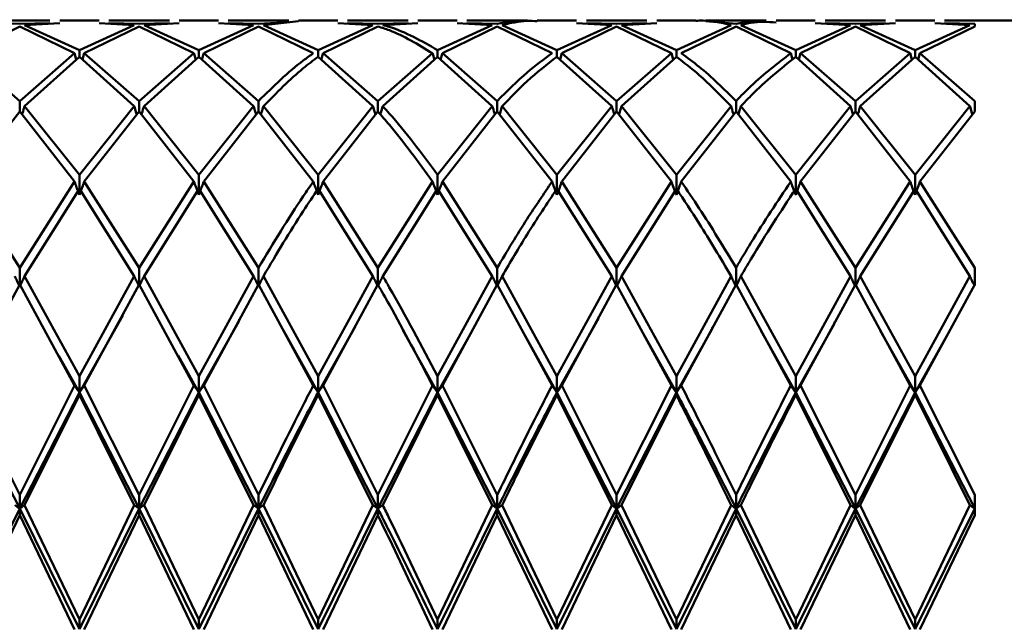
# Paper-space layout 'Лист1' of a CAD drawing. Units: millimetres. Extents: x -4384 to 3661, y -4104 to 2796.
# Drawn here: x -3185 to -3157, y -2983 to -2966 of the extents above; entities that cross this region are included whole.
import ezdxf

# ---------------------------------------------------------------- set-up
doc = ezdxf.new("R2010")
doc.units = ezdxf.units.MM

psp = doc.layouts.new('Лист1')

# ---------------------------------------------------------------- linework, layer by layer
at = {"color": 7, "linetype": 'Continuous', "lineweight": 50}
for p, q in [((-3186.349, -2966.921), (-3184.819, -2966.17)), ((-3183.974, -2966.006), (-3185.663, -2966.006)), ((-3184.819, -2966.099), (-3185.663, -2966.082)), ((-3183.974, -2966.082), (-3184.819, -2966.099)), ((-3183.288, -2966.921), (-3184.819, -2966.17)), ((-3184.682, -2966.132), (-3183.701, -2966.076)), ((-3183.152, -2966.83), (-3184.682, -2966.132)), ((-3182.603, -2966.006), (-3183.701, -2966.006)), ((-3181.621, -2966.132), (-3183.152, -2966.83)), ((-3183.015, -2966.921), (-3181.484, -2966.17)), ((-3181.621, -2966.132), (-3182.603, -2966.076)), ((-3180.64, -2966.006), (-3182.329, -2966.006)), ((-3181.484, -2966.099), (-3182.329, -2966.082)), ((-3180.64, -2966.082), (-3181.484, -2966.099)), ((-3179.955, -2966.921), (-3181.484, -2966.17)), ((-3181.348, -2966.132), (-3180.366, -2966.076)), ((-3179.818, -2966.83), (-3181.348, -2966.132)), ((-3179.269, -2966.006), (-3180.366, -2966.006)), ((-3178.289, -2966.132), (-3179.818, -2966.83)), ((-3179.681, -2966.921), (-3178.151, -2966.17)), ((-3178.289, -2966.132), (-3179.269, -2966.076)), ((-3177.308, -2966.006), (-3178.995, -2966.006)), ((-3178.151, -2966.099), (-3178.995, -2966.082)), ((-3177.308, -2966.051), (-3178.151, -2966.099)), ((-3176.622, -2966.921), (-3178.151, -2966.17)), ((-3178.014, -2966.132), (-3177.035, -2966.023)), ((-3176.485, -2966.83), (-3178.014, -2966.132)), ((-3175.937, -2966.006), (-3177.035, -2966.006)), ((-3174.956, -2966.132), (-3176.485, -2966.83)), ((-3176.348, -2966.921), (-3174.819, -2966.17)), ((-3174.956, -2966.132), (-3175.937, -2966.076)), ((-3173.975, -2966.006), (-3175.663, -2966.006)), ((-3174.819, -2966.099), (-3175.663, -2966.082)), ((-3173.975, -2966.082), (-3174.819, -2966.099)), ((-3174.682, -2966.132), (-3173.701, -2966.076)), ((-3172.604, -2966.006), (-3173.701, -2966.006)), ((-3171.622, -2966.132), (-3173.153, -2966.83)), ((-3173.016, -2966.921), (-3171.486, -2966.17)), ((-3171.622, -2966.132), (-3172.604, -2966.076)), ((-3170.641, -2966.006), (-3172.33, -2966.006)), ((-3171.486, -2966.099), (-3172.33, -2966.082)), ((-3169.955, -2966.921), (-3171.486, -2966.17)), ((-3169.818, -2966.83), (-3171.349, -2966.132)), ((-3169.269, -2966.006), (-3170.367, -2966.006)), ((-3168.288, -2966.132), (-3169.818, -2966.83)), ((-3169.682, -2966.921), (-3168.151, -2966.17)), ((-3168.288, -2966.132), (-3169.269, -2966.076)), ((-3167.307, -2966.006), (-3168.995, -2966.006)), ((-3168.151, -2966.099), (-3168.995, -2966.082)), ((-3167.307, -2966.082), (-3168.151, -2966.099)), ((-3166.622, -2966.921), (-3168.151, -2966.17)), ((-3168.014, -2966.132), (-3167.033, -2966.076)), ((-3166.484, -2966.83), (-3168.014, -2966.132)), ((-3165.936, -2966.006), (-3167.033, -2966.006)), ((-3164.956, -2966.132), (-3166.484, -2966.83)), ((-3166.347, -2966.921), (-3164.818, -2966.17)), ((-3163.974, -2966.006), (-3165.662, -2966.006)), ((-3164.818, -2966.099), (-3165.662, -2966.026)), ((-3163.289, -2966.921), (-3164.818, -2966.17)), ((-3163.152, -2966.83), (-3164.681, -2966.132)), ((-3162.604, -2966.006), (-3163.701, -2966.006)), ((-3161.623, -2966.132), (-3163.152, -2966.83)), ((-3163.015, -2966.921), (-3161.486, -2966.17)), ((-3161.623, -2966.132), (-3162.604, -2966.076)), ((-3160.642, -2966.006), (-3162.33, -2966.006)), ((-3161.486, -2966.099), (-3162.33, -2966.082)), ((-3160.642, -2966.082), (-3161.486, -2966.099)), ((-3159.956, -2966.921), (-3161.486, -2966.17)), ((-3161.349, -2966.132), (-3160.368, -2966.076)), ((-3159.819, -2966.83), (-3161.349, -2966.132)), ((-3159.27, -2966.006), (-3160.368, -2966.006)), ((-3158.288, -2966.132), (-3159.819, -2966.83)), ((-3159.682, -2966.921), (-3158.152, -2966.17)), ((-3158.288, -2966.132), (-3159.27, -2966.076)), ((-2337.307, -2966.006), (-3158.996, -2966.006)), ((-3158.152, -2966.099), (-3158.996, -2966.082)), ((-3158.152, -2966.099), (-3158.152, -2966.17)), ((-3184.819, -2968.254), (-3186.349, -2966.921)), ((-3183.288, -2966.921), (-3184.819, -2968.254)), ((-3184.682, -2968.4), (-3183.152, -2967.017)), ((-3183.239, -2967.096), (-3183.288, -2966.921)), ((-3183.152, -2966.83), (-3183.152, -2967.017)), ((-3181.621, -2968.4), (-3183.152, -2967.017)), ((-3183.065, -2967.096), (-3183.015, -2966.921)), ((-3181.484, -2968.254), (-3183.015, -2966.921)), ((-3179.955, -2966.921), (-3181.484, -2968.254)), ((-3181.348, -2968.4), (-3179.818, -2967.017)), ((-3179.905, -2967.096), (-3179.955, -2966.921)), ((-3179.818, -2966.83), (-3179.818, -2967.017)), ((-3178.289, -2968.4), (-3179.818, -2967.017)), ((-3179.73, -2967.096), (-3179.681, -2966.921)), ((-3178.151, -2968.254), (-3179.681, -2966.921)), ((-3176.485, -2966.83), (-3176.485, -2967.017)), ((-3174.956, -2968.4), (-3176.485, -2967.017)), ((-3176.398, -2967.096), (-3176.348, -2966.921)), ((-3174.819, -2968.254), (-3176.348, -2966.921)), ((-3173.289, -2966.921), (-3174.819, -2968.254)), ((-3174.682, -2968.4), (-3173.153, -2967.017)), ((-3173.24, -2967.096), (-3173.289, -2966.921)), ((-3173.153, -2966.83), (-3173.153, -2967.017)), ((-3171.622, -2968.4), (-3173.153, -2967.017)), ((-3173.065, -2967.096), (-3173.016, -2966.921)), ((-3171.486, -2968.254), (-3173.016, -2966.921)), ((-3169.818, -2966.83), (-3169.818, -2967.017)), ((-3168.288, -2968.4), (-3169.818, -2967.017)), ((-3169.731, -2967.096), (-3169.682, -2966.921)), ((-3168.151, -2968.254), (-3169.682, -2966.921)), ((-3166.622, -2966.921), (-3168.151, -2968.254)), ((-3168.014, -2968.4), (-3166.484, -2967.017)), ((-3166.572, -2967.096), (-3166.622, -2966.921)), ((-3166.484, -2966.83), (-3166.484, -2967.017)), ((-3163.24, -2967.094), (-3163.289, -2966.921)), ((-3163.152, -2966.83), (-3163.152, -2967.017)), ((-3161.623, -2968.4), (-3163.152, -2967.017)), ((-3163.065, -2967.096), (-3163.015, -2966.921)), ((-3161.486, -2968.254), (-3163.015, -2966.921)), ((-3159.956, -2966.921), (-3161.486, -2968.254)), ((-3161.349, -2968.4), (-3159.819, -2967.017)), ((-3159.906, -2967.096), (-3159.956, -2966.921)), ((-3159.819, -2966.83), (-3159.819, -2967.017)), ((-3158.288, -2968.4), (-3159.819, -2967.017)), ((-3159.732, -2967.096), (-3159.682, -2966.921)), ((-3158.152, -2968.254), (-3159.682, -2966.921)), ((-3184.819, -2968.254), (-3184.819, -2968.55)), ((-3181.484, -2968.254), (-3181.484, -2968.55)), ((-3178.151, -2968.254), (-3178.151, -2968.55)), ((-3174.819, -2968.254), (-3174.819, -2968.55)), ((-3171.486, -2968.254), (-3171.486, -2968.55)), ((-3168.151, -2968.254), (-3168.151, -2968.55)), ((-3164.818, -2968.254), (-3164.818, -2968.55)), ((-3161.486, -2968.254), (-3161.486, -2968.55)), ((-3158.152, -2968.254), (-3158.152, -2968.55)), ((-3186.349, -2970.504), (-3184.819, -2968.55)), ((-3183.288, -2970.504), (-3184.819, -2968.55)), ((-3183.152, -2970.31), (-3184.682, -2968.4)), ((-3181.621, -2968.4), (-3183.152, -2970.31)), ((-3183.015, -2970.504), (-3181.484, -2968.55)), ((-3179.955, -2970.504), (-3181.484, -2968.55)), ((-3179.818, -2970.31), (-3181.348, -2968.4)), ((-3178.289, -2968.4), (-3179.818, -2970.31)), ((-3179.681, -2970.504), (-3178.151, -2968.55)), ((-3176.622, -2970.504), (-3178.151, -2968.55)), ((-3176.485, -2970.31), (-3178.014, -2968.4)), ((-3174.956, -2968.4), (-3176.485, -2970.31)), ((-3176.348, -2970.504), (-3174.819, -2968.55)), ((-3171.622, -2968.4), (-3173.153, -2970.31)), ((-3173.016, -2970.504), (-3171.486, -2968.55)), ((-3169.955, -2970.504), (-3171.486, -2968.55)), ((-3169.818, -2970.31), (-3171.349, -2968.4)), ((-3168.288, -2968.4), (-3169.818, -2970.31)), ((-3169.682, -2970.504), (-3168.151, -2968.55)), ((-3166.622, -2970.504), (-3168.151, -2968.55)), ((-3166.484, -2970.31), (-3168.014, -2968.4)), ((-3164.956, -2968.4), (-3166.484, -2970.31)), ((-3166.347, -2970.504), (-3164.818, -2968.55)), ((-3163.289, -2970.504), (-3164.818, -2968.55)), ((-3163.152, -2970.31), (-3164.681, -2968.4)), ((-3161.623, -2968.4), (-3163.152, -2970.31)), ((-3163.015, -2970.504), (-3161.486, -2968.55)), ((-3159.956, -2970.504), (-3161.486, -2968.55)), ((-3159.819, -2970.31), (-3161.349, -2968.4)), ((-3158.288, -2968.4), (-3159.819, -2970.31)), ((-3159.682, -2970.504), (-3158.152, -2968.55)), ((-3183.152, -2970.31), (-3183.152, -2970.869)), ((-3179.818, -2970.31), (-3179.818, -2970.869)), ((-3176.485, -2970.31), (-3176.485, -2970.869)), ((-3173.153, -2970.31), (-3173.153, -2970.869)), ((-3169.818, -2970.31), (-3169.818, -2970.869)), ((-3166.484, -2970.31), (-3166.484, -2970.869)), ((-3163.152, -2970.31), (-3163.152, -2970.869)), ((-3159.819, -2970.31), (-3159.819, -2970.869)), ((-3184.819, -2972.907), (-3186.349, -2970.504)), ((-3183.288, -2970.504), (-3184.819, -2972.907)), ((-3181.484, -2972.907), (-3183.015, -2970.504)), ((-3179.955, -2970.504), (-3181.484, -2972.907)), ((-3178.151, -2972.907), (-3179.681, -2970.504)), ((-3174.819, -2972.907), (-3176.348, -2970.504)), ((-3173.289, -2970.504), (-3174.819, -2972.907)), ((-3171.486, -2972.907), (-3173.016, -2970.504)), ((-3168.151, -2972.907), (-3169.682, -2970.504)), ((-3166.622, -2970.504), (-3168.151, -2972.907)), ((-3161.486, -2972.907), (-3163.015, -2970.504)), ((-3159.956, -2970.504), (-3161.486, -2972.907)), ((-3158.152, -2972.907), (-3159.682, -2970.504)), ((-3184.682, -2973.142), (-3183.152, -2970.702)), ((-3181.621, -2973.142), (-3183.152, -2970.702)), ((-3181.348, -2973.142), (-3179.818, -2970.702)), ((-3178.289, -2973.142), (-3179.818, -2970.702)), ((-3174.956, -2973.142), (-3176.485, -2970.702)), ((-3174.682, -2973.142), (-3173.153, -2970.702)), ((-3171.622, -2973.142), (-3173.153, -2970.702)), ((-3168.288, -2973.142), (-3169.818, -2970.702)), ((-3168.014, -2973.142), (-3166.484, -2970.702)), ((-3161.623, -2973.142), (-3163.152, -2970.702)), ((-3161.349, -2973.142), (-3159.819, -2970.702)), ((-3158.288, -2973.142), (-3159.819, -2970.702)), ((-3184.819, -2972.907), (-3184.819, -2973.428)), ((-3181.484, -2972.907), (-3181.484, -2973.428)), ((-3178.151, -2972.907), (-3178.151, -2973.428)), ((-3174.819, -2972.907), (-3174.819, -2973.428)), ((-3171.486, -2972.907), (-3171.486, -2973.428)), ((-3168.151, -2972.907), (-3168.151, -2973.428)), ((-3164.818, -2972.907), (-3164.818, -2973.428)), ((-3161.486, -2972.907), (-3161.486, -2973.428)), ((-3158.152, -2972.907), (-3158.152, -2973.378)), ((-3183.152, -2975.933), (-3184.682, -2973.142)), ((-3181.621, -2973.142), (-3183.152, -2975.933)), ((-3179.818, -2975.933), (-3181.348, -2973.142)), ((-3178.289, -2973.142), (-3179.818, -2975.933)), ((-3176.485, -2975.933), (-3178.014, -2973.142)), ((-3174.956, -2973.142), (-3176.485, -2975.933)), ((-3171.622, -2973.142), (-3173.153, -2975.933)), ((-3169.818, -2975.933), (-3171.349, -2973.142)), ((-3168.288, -2973.142), (-3169.818, -2975.933)), ((-3166.484, -2975.933), (-3168.014, -2973.142)), ((-3164.956, -2973.142), (-3166.484, -2975.933)), ((-3163.152, -2975.933), (-3164.681, -2973.142)), ((-3161.623, -2973.142), (-3163.152, -2975.933)), ((-3159.819, -2975.933), (-3161.349, -2973.142)), ((-3158.288, -2973.142), (-3159.819, -2975.933)), ((-3186.349, -2976.197), (-3184.819, -2973.378)), ((-3183.288, -2976.197), (-3184.819, -2973.378)), ((-3183.015, -2976.197), (-3181.484, -2973.378)), ((-3179.955, -2976.197), (-3181.484, -2973.378)), ((-3179.681, -2976.197), (-3178.151, -2973.378)), ((-3176.622, -2976.197), (-3178.151, -2973.378)), ((-3176.348, -2976.197), (-3174.819, -2973.378)), ((-3173.016, -2976.197), (-3171.486, -2973.378)), ((-3169.955, -2976.197), (-3171.486, -2973.378)), ((-3169.682, -2976.197), (-3168.151, -2973.378)), ((-3166.622, -2976.197), (-3168.151, -2973.378)), ((-3166.347, -2976.197), (-3164.818, -2973.378)), ((-3163.289, -2976.197), (-3164.818, -2973.378)), ((-3163.015, -2976.197), (-3161.486, -2973.378)), ((-3159.956, -2976.197), (-3161.486, -2973.378)), ((-3159.682, -2976.197), (-3158.152, -2973.378)), ((-3183.152, -2976.392), (-3181.943, -2974.244)), ((-3181.933, -2974.174), (-3181.933, -2974.191)), ((-3179.818, -2976.392), (-3178.703, -2974.41)), ((-3178.695, -2974.343), (-3178.695, -2974.354)), ((-3169.818, -2976.392), (-3168.657, -2974.327)), ((-3168.647, -2974.259), (-3168.647, -2974.273)), ((-3162.069, -2974.42), (-3162.069, -2974.427)), ((-3177.466, -2974.605), (-3177.466, -2974.605)), ((-3177.456, -2974.664), (-3176.485, -2976.392)), ((-3176.485, -2976.392), (-3175.456, -2974.562)), ((-3175.447, -2974.5), (-3175.447, -2974.504)), ((-3174.132, -2974.606), (-3174.132, -2974.606)), ((-3174.12, -2974.651), (-3173.153, -2976.392)), ((-3173.153, -2976.392), (-3172.197, -2974.693)), ((-3170.8, -2974.606), (-3170.8, -2974.606)), ((-3170.79, -2974.664), (-3169.818, -2976.392)), ((-3167.467, -2974.606), (-3167.467, -2974.606)), ((-3167.456, -2974.664), (-3166.484, -2976.392)), ((-3166.484, -2976.392), (-3165.496, -2974.633)), ((-3165.487, -2974.573), (-3165.487, -2974.574)), ((-3164.132, -2974.606), (-3164.132, -2974.606)), ((-3164.123, -2974.665), (-3163.152, -2976.392)), ((-3163.152, -2976.392), (-3162.08, -2974.484)), ((-3160.799, -2974.606), (-3160.799, -2974.606)), ((-3160.79, -2974.665), (-3159.819, -2976.392)), ((-3159.819, -2976.392), (-3158.847, -2974.664)), ((-3158.837, -2974.606), (-3158.837, -2974.606)), ((-3183.728, -2975.367), (-3183.152, -2976.392)), ((-3180.396, -2975.363), (-3179.818, -2976.392)), ((-3183.152, -2975.933), (-3183.152, -2976.392)), ((-3179.818, -2975.933), (-3179.818, -2976.392)), ((-3176.485, -2975.933), (-3176.485, -2976.392)), ((-3173.153, -2975.933), (-3173.153, -2976.392)), ((-3169.818, -2975.933), (-3169.818, -2976.392)), ((-3166.484, -2975.933), (-3166.484, -2976.392)), ((-3163.152, -2975.933), (-3163.152, -2976.392)), ((-3159.819, -2975.933), (-3159.819, -2976.392)), ((-3184.819, -2979.255), (-3186.349, -2976.197)), ((-3183.288, -2976.197), (-3184.819, -2979.255)), ((-3181.484, -2979.255), (-3183.015, -2976.197)), ((-3179.955, -2976.197), (-3181.484, -2979.255)), ((-3178.151, -2979.255), (-3179.681, -2976.197)), ((-3174.819, -2979.255), (-3176.348, -2976.197)), ((-3173.289, -2976.197), (-3174.819, -2979.255)), ((-3171.486, -2979.255), (-3173.016, -2976.197)), ((-3168.151, -2979.255), (-3169.682, -2976.197)), ((-3166.622, -2976.197), (-3168.151, -2979.255)), ((-3161.486, -2979.255), (-3163.015, -2976.197)), ((-3159.956, -2976.197), (-3161.486, -2979.255)), ((-3158.152, -2979.255), (-3159.682, -2976.197)), ((-3186.486, -2976.392), (-3184.819, -2979.632)), ((-3184.819, -2979.632), (-3183.152, -2976.392)), ((-3184.682, -2979.537), (-3183.152, -2976.462)), ((-3183.152, -2976.462), (-3183.152, -2976.392)), ((-3183.152, -2976.392), (-3181.484, -2979.632)), ((-3181.621, -2979.537), (-3183.152, -2976.462)), ((-3181.484, -2979.632), (-3179.818, -2976.392)), ((-3181.348, -2979.537), (-3179.818, -2976.462)), ((-3179.818, -2976.462), (-3179.818, -2976.392)), ((-3179.818, -2976.392), (-3178.151, -2979.632)), ((-3178.289, -2979.537), (-3179.818, -2976.462)), ((-3176.485, -2976.462), (-3176.485, -2976.392)), ((-3176.485, -2976.392), (-3174.819, -2979.632)), ((-3174.956, -2979.537), (-3176.485, -2976.462)), ((-3174.819, -2979.632), (-3173.153, -2976.392)), ((-3174.682, -2979.537), (-3173.153, -2976.462)), ((-3173.153, -2976.462), (-3173.153, -2976.392)), ((-3173.153, -2976.392), (-3171.486, -2979.632)), ((-3171.622, -2979.537), (-3173.153, -2976.462)), ((-3169.818, -2976.462), (-3169.818, -2976.392)), ((-3169.818, -2976.392), (-3168.151, -2979.632)), ((-3168.288, -2979.537), (-3169.818, -2976.462)), ((-3168.151, -2979.632), (-3166.484, -2976.392)), ((-3168.014, -2979.537), (-3166.484, -2976.462)), ((-3166.484, -2976.462), (-3166.484, -2976.392)), ((-3163.152, -2976.462), (-3163.152, -2976.392)), ((-3163.152, -2976.392), (-3161.486, -2979.632)), ((-3161.623, -2979.537), (-3163.152, -2976.462)), ((-3161.486, -2979.632), (-3159.819, -2976.392)), ((-3161.349, -2979.537), (-3159.819, -2976.462)), ((-3159.819, -2976.462), (-3159.819, -2976.392)), ((-3159.819, -2976.392), (-3158.152, -2979.632)), ((-3158.288, -2979.537), (-3159.819, -2976.462)), ((-3184.819, -2979.255), (-3184.819, -2979.632)), ((-3181.484, -2979.255), (-3181.484, -2979.632)), ((-3178.151, -2979.255), (-3178.151, -2979.632)), ((-3174.819, -2979.255), (-3174.819, -2979.632)), ((-3171.486, -2979.255), (-3171.486, -2979.632)), ((-3168.151, -2979.255), (-3168.151, -2979.632)), ((-3164.818, -2979.255), (-3164.818, -2979.632)), ((-3161.486, -2979.255), (-3161.486, -2979.632)), ((-3158.152, -2979.255), (-3158.152, -2979.819)), ((-3186.486, -2983.006), (-3184.819, -2979.632)), ((-3184.819, -2979.819), (-3184.819, -2979.632)), ((-3184.819, -2979.632), (-3183.152, -2983.006)), ((-3183.152, -2982.728), (-3184.682, -2979.537)), ((-3181.621, -2979.537), (-3183.152, -2982.728)), ((-3183.152, -2983.006), (-3181.484, -2979.632)), ((-3181.484, -2979.819), (-3181.484, -2979.632)), ((-3181.484, -2979.632), (-3179.818, -2983.006)), ((-3179.818, -2982.728), (-3181.348, -2979.537)), ((-3178.289, -2979.537), (-3179.818, -2982.728)), ((-3179.818, -2983.006), (-3178.151, -2979.632)), ((-3178.151, -2979.819), (-3178.151, -2979.632)), ((-3178.151, -2979.632), (-3176.485, -2983.006)), ((-3176.485, -2982.728), (-3178.014, -2979.537)), ((-3174.956, -2979.537), (-3176.485, -2982.728)), ((-3176.485, -2983.006), (-3174.819, -2979.632)), ((-3174.819, -2979.819), (-3174.819, -2979.632)), ((-3171.622, -2979.537), (-3173.153, -2982.728)), ((-3173.153, -2983.006), (-3171.486, -2979.632)), ((-3171.486, -2979.819), (-3171.486, -2979.632)), ((-3171.486, -2979.632), (-3169.818, -2983.006)), ((-3169.818, -2982.728), (-3171.349, -2979.537)), ((-3168.288, -2979.537), (-3169.818, -2982.728)), ((-3169.818, -2983.006), (-3168.151, -2979.632)), ((-3168.151, -2979.819), (-3168.151, -2979.632)), ((-3168.151, -2979.632), (-3166.484, -2983.006)), ((-3166.484, -2982.728), (-3168.014, -2979.537)), ((-3164.956, -2979.537), (-3166.484, -2982.728)), ((-3166.484, -2983.006), (-3164.818, -2979.632)), ((-3164.818, -2979.819), (-3164.818, -2979.632)), ((-3164.818, -2979.632), (-3163.152, -2983.006)), ((-3163.152, -2982.728), (-3164.681, -2979.537)), ((-3161.623, -2979.537), (-3163.152, -2982.728)), ((-3163.152, -2983.006), (-3161.486, -2979.632)), ((-3161.486, -2979.819), (-3161.486, -2979.632)), ((-3161.486, -2979.632), (-3159.819, -2983.006)), ((-3159.819, -2982.728), (-3161.349, -2979.537)), ((-3158.288, -2979.537), (-3159.819, -2982.728)), ((-3159.819, -2983.006), (-3158.152, -2979.632)), ((-3186.349, -2983.015), (-3184.819, -2979.819)), ((-3183.288, -2983.015), (-3184.819, -2979.819)), ((-3183.015, -2983.015), (-3181.484, -2979.819)), ((-3179.955, -2983.015), (-3181.484, -2979.819)), ((-3179.681, -2983.015), (-3178.151, -2979.819)), ((-3176.622, -2983.015), (-3178.151, -2979.819)), ((-3176.348, -2983.015), (-3174.819, -2979.819)), ((-3173.016, -2983.015), (-3171.486, -2979.819)), ((-3169.955, -2983.015), (-3171.486, -2979.819)), ((-3169.682, -2983.015), (-3168.151, -2979.819)), ((-3166.622, -2983.015), (-3168.151, -2979.819)), ((-3166.347, -2983.015), (-3164.818, -2979.819)), ((-3163.289, -2983.015), (-3164.818, -2979.819)), ((-3163.015, -2983.015), (-3161.486, -2979.819)), ((-3159.956, -2983.015), (-3161.486, -2979.819)), ((-3159.682, -2983.015), (-3158.152, -2979.819)), ((-3183.152, -2982.728), (-3183.152, -2983.006)), ((-3179.818, -2982.728), (-3179.818, -2983.006)), ((-3176.485, -2982.728), (-3176.485, -2983.006)), ((-3173.153, -2982.728), (-3173.153, -2983.006)), ((-3169.818, -2982.728), (-3169.818, -2983.006)), ((-3166.484, -2982.728), (-3166.484, -2983.006)), ((-3163.152, -2982.728), (-3163.152, -2983.006)), ((-3159.819, -2982.728), (-3159.819, -2983.006))]:
    psp.add_line(p, q, dxfattribs=at)
for points, knots in [([(-3173.289, -2966.921), (-3173.692, -2966.675), (-3174.201, -2966.364), (-3174.712, -2966.204), (-3174.819, -2966.17)], [0, 0, 0, 0, 0.790278, 1, 1, 1, 1]), ([(-3173.153, -2966.83), (-3173.601, -2966.575), (-3174.11, -2966.286), (-3174.621, -2966.149), (-3174.682, -2966.132)], [0, 0, 0, 0, 0.879804, 1, 1, 1, 1]), ([(-3170.641, -2966.006), (-3170.645, -2966.006), (-3170.926, -2965.981), (-3171.208, -2966.04), (-3171.486, -2966.099)], [0, 0, 0, 0, 0.012518, 1, 1, 1, 1]), ([(-3171.349, -2966.132), (-3171.117, -2966.077), (-3170.789, -2965.999), (-3170.462, -2966.02), (-3170.367, -2966.026)], [0, 0, 0, 0, 0.7101769, 1, 1, 1, 1]), ([(-3164.956, -2966.132), (-3165.252, -2966.063), (-3165.579, -2965.987), (-3165.905, -2966.01), (-3165.936, -2966.012)], [0, 0, 0, 0, 0.9061933, 1, 1, 1, 1]), ([(-3163.974, -2966.044), (-3164.116, -2966.032), (-3164.397, -2966.008), (-3164.679, -2966.069), (-3164.818, -2966.099)], [0, 0, 0, 0, 0.505393, 1, 1, 1, 1]), ([(-3164.681, -2966.132), (-3164.588, -2966.109), (-3164.26, -2966.027), (-3163.934, -2966.044), (-3163.701, -2966.056)], [0, 0, 0, 0, 0.285947, 1, 1, 1, 1]), ([(-3176.622, -2966.921), (-3176.716, -2966.987), (-3177.226, -2967.345), (-3177.735, -2967.845), (-3178.151, -2968.254)], [0, 0, 0, 0, 0.183367, 1, 1, 1, 1]), ([(-3178.014, -2968.4), (-3177.644, -2968.022), (-3177.135, -2967.501), (-3176.625, -2967.121), (-3176.485, -2967.017)], [0, 0, 0, 0, 0.7271138, 1, 1, 1, 1]), ([(-3169.955, -2966.921), (-3170.187, -2967.091), (-3170.697, -2967.462), (-3171.208, -2967.975), (-3171.486, -2968.254)], [0, 0, 0, 0, 0.4553135, 1, 1, 1, 1]), ([(-3171.349, -2968.4), (-3171.117, -2968.158), (-3170.606, -2967.625), (-3170.096, -2967.232), (-3169.818, -2967.017)], [0, 0, 0, 0, 0.4553135, 1, 1, 1, 1]), ([(-3164.956, -2968.4), (-3165.252, -2968.094), (-3165.762, -2967.567), (-3166.271, -2967.18), (-3166.484, -2967.017)], [0, 0, 0, 0, 0.58096, 1, 1, 1, 1]), ([(-3164.818, -2968.254), (-3165.16, -2967.914), (-3165.671, -2967.408), (-3166.18, -2967.042), (-3166.347, -2966.921)], [0, 0, 0, 0, 0.670431, 1, 1, 1, 1]), ([(-3163.289, -2966.921), (-3163.659, -2967.202), (-3164.168, -2967.587), (-3164.679, -2968.111), (-3164.818, -2968.254)], [0, 0, 0, 0, 0.727114, 1, 1, 1, 1]), ([(-3164.681, -2968.4), (-3164.588, -2968.3), (-3164.077, -2967.757), (-3163.568, -2967.35), (-3163.152, -2967.017)], [0, 0, 0, 0, 0.1833665, 1, 1, 1, 1]), ([(-3184.755, -2968.632), (-3184.751, -2968.617), (-3184.726, -2968.54), (-3184.702, -2968.463), (-3184.682, -2968.4)], [0, 0, 0, 0, 0.187941, 1, 1, 1, 1]), ([(-3181.548, -2968.632), (-3181.553, -2968.617), (-3181.578, -2968.54), (-3181.602, -2968.463), (-3181.621, -2968.4)], [0, 0, 0, 0, 0.1879409, 1, 1, 1, 1]), ([(-3181.421, -2968.632), (-3181.416, -2968.617), (-3181.391, -2968.54), (-3181.367, -2968.463), (-3181.348, -2968.4)], [0, 0, 0, 0, 0.18805, 1, 1, 1, 1]), ([(-3178.215, -2968.632), (-3178.22, -2968.618), (-3178.245, -2968.54), (-3178.269, -2968.463), (-3178.289, -2968.4)], [0, 0, 0, 0, 0.188615, 1, 1, 1, 1]), ([(-3178.087, -2968.632), (-3178.083, -2968.618), (-3178.058, -2968.54), (-3178.034, -2968.463), (-3178.014, -2968.4)], [0, 0, 0, 0, 0.188655, 1, 1, 1, 1]), ([(-3174.883, -2968.632), (-3174.888, -2968.618), (-3174.913, -2968.54), (-3174.937, -2968.463), (-3174.956, -2968.4)], [0, 0, 0, 0, 0.188575, 1, 1, 1, 1]), ([(-3173.289, -2970.504), (-3173.692, -2969.95), (-3174.201, -2969.248), (-3174.712, -2968.671), (-3174.819, -2968.55)], [0, 0, 0, 0, 0.790278, 1, 1, 1, 1]), ([(-3174.753, -2968.626), (-3174.749, -2968.613), (-3174.725, -2968.538), (-3174.702, -2968.463), (-3174.682, -2968.4)], [0, 0, 0, 0, 0.166553, 1, 1, 1, 1]), ([(-3173.153, -2970.31), (-3173.601, -2969.708), (-3174.11, -2969.024), (-3174.621, -2968.467), (-3174.682, -2968.4)], [0, 0, 0, 0, 0.8798044, 1, 1, 1, 1]), ([(-3171.549, -2968.632), (-3171.554, -2968.617), (-3171.579, -2968.54), (-3171.603, -2968.463), (-3171.622, -2968.4)], [0, 0, 0, 0, 0.18778, 1, 1, 1, 1]), ([(-3171.422, -2968.632), (-3171.417, -2968.617), (-3171.392, -2968.54), (-3171.368, -2968.463), (-3171.349, -2968.4)], [0, 0, 0, 0, 0.187749, 1, 1, 1, 1]), ([(-3168.215, -2968.632), (-3168.219, -2968.617), (-3168.244, -2968.54), (-3168.268, -2968.463), (-3168.288, -2968.4)], [0, 0, 0, 0, 0.188152, 1, 1, 1, 1]), ([(-3168.087, -2968.632), (-3168.082, -2968.617), (-3168.058, -2968.54), (-3168.034, -2968.463), (-3168.014, -2968.4)], [0, 0, 0, 0, 0.188272, 1, 1, 1, 1]), ([(-3164.882, -2968.632), (-3164.887, -2968.618), (-3164.912, -2968.54), (-3164.936, -2968.463), (-3164.956, -2968.4)], [0, 0, 0, 0, 0.188675, 1, 1, 1, 1]), ([(-3164.754, -2968.632), (-3164.75, -2968.618), (-3164.725, -2968.54), (-3164.701, -2968.463), (-3164.681, -2968.4)], [0, 0, 0, 0, 0.188689, 1, 1, 1, 1]), ([(-3161.55, -2968.632), (-3161.555, -2968.618), (-3161.579, -2968.54), (-3161.603, -2968.463), (-3161.623, -2968.4)], [0, 0, 0, 0, 0.188447, 1, 1, 1, 1]), ([(-3161.422, -2968.632), (-3161.417, -2968.618), (-3161.392, -2968.54), (-3161.368, -2968.463), (-3161.349, -2968.4)], [0, 0, 0, 0, 0.188353, 1, 1, 1, 1]), ([(-3158.215, -2968.632), (-3158.22, -2968.617), (-3158.245, -2968.54), (-3158.269, -2968.463), (-3158.288, -2968.4)], [0, 0, 0, 0, 0.187575, 1, 1, 1, 1]), ([(-3183.152, -2970.869), (-3183.165, -2970.835), (-3183.191, -2970.767), (-3183.237, -2970.645), (-3183.269, -2970.558), (-3183.288, -2970.504)], [0, 0, 0, 0, 0.280548, 0.561096, 1, 1, 1, 1]), ([(-3183.152, -2970.869), (-3183.139, -2970.835), (-3183.113, -2970.767), (-3183.067, -2970.645), (-3183.035, -2970.558), (-3183.015, -2970.504)], [0, 0, 0, 0, 0.280548, 0.561096, 1, 1, 1, 1]), ([(-3179.818, -2970.869), (-3179.831, -2970.835), (-3179.857, -2970.767), (-3179.903, -2970.646), (-3179.935, -2970.558), (-3179.955, -2970.504)], [0, 0, 0, 0, 0.280447, 0.560894, 1, 1, 1, 1]), ([(-3179.818, -2970.869), (-3179.804, -2970.835), (-3179.778, -2970.767), (-3179.732, -2970.646), (-3179.7, -2970.558), (-3179.681, -2970.504)], [0, 0, 0, 0, 0.280466, 0.560932, 1, 1, 1, 1]), ([(-3176.622, -2970.504), (-3176.716, -2970.639), (-3177.226, -2971.376), (-3177.735, -2972.219), (-3178.151, -2972.907)], [0, 0, 0, 0, 0.183367, 1, 1, 1, 1]), ([(-3176.485, -2970.869), (-3176.498, -2970.835), (-3176.525, -2970.767), (-3176.571, -2970.646), (-3176.603, -2970.558), (-3176.622, -2970.504)], [0, 0, 0, 0, 0.280427, 0.560855, 1, 1, 1, 1]), ([(-3176.485, -2970.869), (-3176.472, -2970.835), (-3176.446, -2970.767), (-3176.4, -2970.646), (-3176.368, -2970.558), (-3176.348, -2970.504)], [0, 0, 0, 0, 0.280425, 0.56085, 1, 1, 1, 1]), ([(-3173.153, -2970.869), (-3173.166, -2970.835), (-3173.192, -2970.767), (-3173.238, -2970.646), (-3173.27, -2970.558), (-3173.289, -2970.504)], [0, 0, 0, 0, 0.280489, 0.560978, 1, 1, 1, 1]), ([(-3173.153, -2970.869), (-3173.14, -2970.835), (-3173.113, -2970.767), (-3173.067, -2970.646), (-3173.035, -2970.558), (-3173.016, -2970.504)], [0, 0, 0, 0, 0.280465, 0.56093, 1, 1, 1, 1]), ([(-3169.955, -2970.504), (-3170.187, -2970.845), (-3170.697, -2971.593), (-3171.208, -2972.444), (-3171.486, -2972.907)], [0, 0, 0, 0, 0.455313, 1, 1, 1, 1]), ([(-3169.818, -2970.869), (-3169.831, -2970.835), (-3169.857, -2970.767), (-3169.903, -2970.645), (-3169.935, -2970.558), (-3169.955, -2970.504)], [0, 0, 0, 0, 0.280515, 0.561031, 1, 1, 1, 1]), ([(-3169.818, -2970.869), (-3169.805, -2970.835), (-3169.779, -2970.767), (-3169.733, -2970.645), (-3169.701, -2970.558), (-3169.682, -2970.504)], [0, 0, 0, 0, 0.28055, 0.5611, 1, 1, 1, 1]), ([(-3166.484, -2970.869), (-3166.498, -2970.835), (-3166.524, -2970.767), (-3166.57, -2970.646), (-3166.602, -2970.558), (-3166.622, -2970.504)], [0, 0, 0, 0, 0.280435, 0.560869, 1, 1, 1, 1]), ([(-3166.484, -2970.869), (-3166.471, -2970.835), (-3166.445, -2970.767), (-3166.399, -2970.646), (-3166.367, -2970.558), (-3166.347, -2970.504)], [0, 0, 0, 0, 0.280448, 0.560896, 1, 1, 1, 1]), ([(-3164.818, -2972.907), (-3165.16, -2972.34), (-3165.671, -2971.493), (-3166.18, -2970.749), (-3166.347, -2970.504)], [0, 0, 0, 0, 0.670431, 1, 1, 1, 1]), ([(-3163.289, -2970.504), (-3163.659, -2971.056), (-3164.168, -2971.815), (-3164.679, -2972.673), (-3164.818, -2972.907)], [0, 0, 0, 0, 0.727114, 1, 1, 1, 1]), ([(-3163.152, -2970.869), (-3163.165, -2970.835), (-3163.192, -2970.767), (-3163.238, -2970.646), (-3163.27, -2970.558), (-3163.289, -2970.504)], [0, 0, 0, 0, 0.280435, 0.560871, 1, 1, 1, 1]), ([(-3163.152, -2970.869), (-3163.139, -2970.835), (-3163.113, -2970.767), (-3163.067, -2970.646), (-3163.035, -2970.558), (-3163.015, -2970.504)], [0, 0, 0, 0, 0.280427, 0.560854, 1, 1, 1, 1]), ([(-3159.819, -2970.869), (-3159.832, -2970.835), (-3159.859, -2970.767), (-3159.904, -2970.646), (-3159.936, -2970.558), (-3159.956, -2970.504)], [0, 0, 0, 0, 0.280517, 0.561034, 1, 1, 1, 1]), ([(-3159.819, -2970.869), (-3159.806, -2970.835), (-3159.78, -2970.767), (-3159.734, -2970.646), (-3159.702, -2970.558), (-3159.682, -2970.504)], [0, 0, 0, 0, 0.280488, 0.560975, 1, 1, 1, 1]), ([(-3178.014, -2973.142), (-3177.644, -2972.518), (-3177.135, -2971.662), (-3176.625, -2970.908), (-3176.485, -2970.702)], [0, 0, 0, 0, 0.727114, 1, 1, 1, 1]), ([(-3171.349, -2973.142), (-3171.117, -2972.748), (-3170.606, -2971.884), (-3170.096, -2971.119), (-3169.818, -2970.702)], [0, 0, 0, 0, 0.455313, 1, 1, 1, 1]), ([(-3164.956, -2973.142), (-3165.252, -2972.641), (-3165.762, -2971.781), (-3166.271, -2971.021), (-3166.484, -2970.702)], [0, 0, 0, 0, 0.58096, 1, 1, 1, 1]), ([(-3164.681, -2973.142), (-3164.588, -2972.982), (-3164.077, -2972.11), (-3163.568, -2971.335), (-3163.152, -2970.702)], [0, 0, 0, 0, 0.183367, 1, 1, 1, 1]), ([(-3184.819, -2973.428), (-3184.832, -2973.401), (-3184.859, -2973.348), (-3184.904, -2973.252), (-3184.936, -2973.184), (-3184.956, -2973.142)], [0, 0, 0, 0, 0.280517, 0.561034, 1, 1, 1, 1]), ([(-3184.819, -2973.428), (-3184.806, -2973.401), (-3184.78, -2973.348), (-3184.734, -2973.252), (-3184.702, -2973.184), (-3184.682, -2973.142)], [0, 0, 0, 0, 0.280488, 0.560975, 1, 1, 1, 1]), ([(-3181.484, -2973.428), (-3181.497, -2973.401), (-3181.524, -2973.348), (-3181.57, -2973.252), (-3181.602, -2973.184), (-3181.621, -2973.142)], [0, 0, 0, 0, 0.280488, 0.560975, 1, 1, 1, 1]), ([(-3181.484, -2973.428), (-3181.471, -2973.401), (-3181.445, -2973.348), (-3181.399, -2973.252), (-3181.367, -2973.184), (-3181.348, -2973.142)], [0, 0, 0, 0, 0.280517, 0.561034, 1, 1, 1, 1]), ([(-3178.151, -2973.428), (-3178.165, -2973.401), (-3178.191, -2973.348), (-3178.237, -2973.252), (-3178.269, -2973.184), (-3178.289, -2973.142)], [0, 0, 0, 0, 0.280427, 0.560854, 1, 1, 1, 1]), ([(-3178.151, -2973.428), (-3178.138, -2973.401), (-3178.112, -2973.348), (-3178.066, -2973.252), (-3178.034, -2973.184), (-3178.014, -2973.142)], [0, 0, 0, 0, 0.280435, 0.560871, 1, 1, 1, 1]), ([(-3174.819, -2973.428), (-3174.832, -2973.401), (-3174.859, -2973.348), (-3174.905, -2973.252), (-3174.937, -2973.184), (-3174.956, -2973.142)], [0, 0, 0, 0, 0.280448, 0.560896, 1, 1, 1, 1]), ([(-3174.819, -2973.428), (-3174.806, -2973.401), (-3174.78, -2973.348), (-3174.734, -2973.252), (-3174.702, -2973.184), (-3174.682, -2973.142)], [0, 0, 0, 0, 0.2804347, 0.5608693, 1, 1, 1, 1]), ([(-3173.153, -2975.933), (-3173.601, -2975.088), (-3174.11, -2974.127), (-3174.621, -2973.247), (-3174.682, -2973.142)], [0, 0, 0, 0, 0.8798044, 1, 1, 1, 1]), ([(-3171.486, -2973.428), (-3171.499, -2973.401), (-3171.525, -2973.348), (-3171.571, -2973.252), (-3171.603, -2973.184), (-3171.622, -2973.142)], [0, 0, 0, 0, 0.28055, 0.5611, 1, 1, 1, 1]), ([(-3171.486, -2973.428), (-3171.473, -2973.401), (-3171.446, -2973.348), (-3171.401, -2973.252), (-3171.369, -2973.184), (-3171.349, -2973.142)], [0, 0, 0, 0, 0.280515, 0.561031, 1, 1, 1, 1]), ([(-3168.151, -2973.428), (-3168.164, -2973.401), (-3168.19, -2973.348), (-3168.236, -2973.252), (-3168.268, -2973.184), (-3168.288, -2973.142)], [0, 0, 0, 0, 0.280465, 0.56093, 1, 1, 1, 1]), ([(-3168.151, -2973.428), (-3168.138, -2973.401), (-3168.111, -2973.348), (-3168.066, -2973.252), (-3168.034, -2973.184), (-3168.014, -2973.142)], [0, 0, 0, 0, 0.2804892, 0.5609783, 1, 1, 1, 1]), ([(-3164.818, -2973.428), (-3164.831, -2973.401), (-3164.858, -2973.348), (-3164.904, -2973.252), (-3164.936, -2973.184), (-3164.956, -2973.142)], [0, 0, 0, 0, 0.280425, 0.56085, 1, 1, 1, 1]), ([(-3164.818, -2973.428), (-3164.805, -2973.401), (-3164.779, -2973.348), (-3164.733, -2973.252), (-3164.701, -2973.184), (-3164.681, -2973.142)], [0, 0, 0, 0, 0.280427, 0.560855, 1, 1, 1, 1]), ([(-3161.486, -2973.428), (-3161.499, -2973.401), (-3161.525, -2973.348), (-3161.571, -2973.252), (-3161.603, -2973.184), (-3161.623, -2973.142)], [0, 0, 0, 0, 0.280466, 0.560932, 1, 1, 1, 1]), ([(-3161.486, -2973.428), (-3161.473, -2973.401), (-3161.446, -2973.348), (-3161.401, -2973.252), (-3161.368, -2973.184), (-3161.349, -2973.142)], [0, 0, 0, 0, 0.280447, 0.560894, 1, 1, 1, 1]), ([(-3158.152, -2973.428), (-3158.165, -2973.401), (-3158.191, -2973.348), (-3158.237, -2973.252), (-3158.269, -2973.184), (-3158.288, -2973.142)], [0, 0, 0, 0, 0.280548, 0.561096, 1, 1, 1, 1]), ([(-3173.289, -2976.197), (-3173.692, -2975.43), (-3174.201, -2974.459), (-3174.712, -2973.566), (-3174.819, -2973.378)], [0, 0, 0, 0, 0.790278, 1, 1, 1, 1]), ([(-3183.152, -2976.392), (-3183.165, -2976.374), (-3183.191, -2976.337), (-3183.237, -2976.272), (-3183.269, -2976.225), (-3183.288, -2976.197)], [0, 0, 0, 0, 0.280548, 0.561096, 1, 1, 1, 1]), ([(-3183.152, -2976.392), (-3183.139, -2976.374), (-3183.113, -2976.337), (-3183.067, -2976.272), (-3183.035, -2976.225), (-3183.015, -2976.197)], [0, 0, 0, 0, 0.280548, 0.561096, 1, 1, 1, 1]), ([(-3179.818, -2976.392), (-3179.831, -2976.374), (-3179.857, -2976.337), (-3179.903, -2976.272), (-3179.935, -2976.225), (-3179.955, -2976.197)], [0, 0, 0, 0, 0.280447, 0.560894, 1, 1, 1, 1]), ([(-3179.818, -2976.392), (-3179.804, -2976.374), (-3179.778, -2976.337), (-3179.732, -2976.272), (-3179.7, -2976.225), (-3179.681, -2976.197)], [0, 0, 0, 0, 0.280466, 0.560932, 1, 1, 1, 1]), ([(-3176.622, -2976.197), (-3176.716, -2976.378), (-3177.226, -2977.367), (-3177.735, -2978.406), (-3178.151, -2979.255)], [0, 0, 0, 0, 0.183367, 1, 1, 1, 1]), ([(-3176.485, -2976.392), (-3176.498, -2976.374), (-3176.525, -2976.337), (-3176.571, -2976.272), (-3176.603, -2976.225), (-3176.622, -2976.197)], [0, 0, 0, 0, 0.280427, 0.560855, 1, 1, 1, 1]), ([(-3176.485, -2976.392), (-3176.472, -2976.374), (-3176.446, -2976.337), (-3176.4, -2976.272), (-3176.368, -2976.225), (-3176.348, -2976.197)], [0, 0, 0, 0, 0.280425, 0.56085, 1, 1, 1, 1]), ([(-3173.153, -2976.392), (-3173.166, -2976.374), (-3173.192, -2976.337), (-3173.238, -2976.272), (-3173.27, -2976.225), (-3173.289, -2976.197)], [0, 0, 0, 0, 0.280489, 0.560978, 1, 1, 1, 1]), ([(-3173.153, -2976.392), (-3173.14, -2976.374), (-3173.113, -2976.337), (-3173.067, -2976.272), (-3173.035, -2976.225), (-3173.016, -2976.197)], [0, 0, 0, 0, 0.280465, 0.56093, 1, 1, 1, 1]), ([(-3169.955, -2976.197), (-3170.187, -2976.65), (-3170.697, -2977.645), (-3171.208, -2978.687), (-3171.486, -2979.255)], [0, 0, 0, 0, 0.455313, 1, 1, 1, 1]), ([(-3169.818, -2976.392), (-3169.831, -2976.374), (-3169.857, -2976.337), (-3169.903, -2976.272), (-3169.935, -2976.225), (-3169.955, -2976.197)], [0, 0, 0, 0, 0.280515, 0.561031, 1, 1, 1, 1]), ([(-3169.818, -2976.392), (-3169.805, -2976.374), (-3169.779, -2976.337), (-3169.733, -2976.272), (-3169.701, -2976.225), (-3169.682, -2976.197)], [0, 0, 0, 0, 0.28055, 0.5611, 1, 1, 1, 1]), ([(-3166.484, -2976.392), (-3166.498, -2976.374), (-3166.524, -2976.337), (-3166.57, -2976.272), (-3166.602, -2976.225), (-3166.622, -2976.197)], [0, 0, 0, 0, 0.280435, 0.560869, 1, 1, 1, 1]), ([(-3166.484, -2976.392), (-3166.471, -2976.374), (-3166.445, -2976.337), (-3166.399, -2976.272), (-3166.367, -2976.225), (-3166.347, -2976.197)], [0, 0, 0, 0, 0.280448, 0.560896, 1, 1, 1, 1]), ([(-3164.818, -2979.255), (-3165.16, -2978.557), (-3165.671, -2977.517), (-3166.18, -2976.524), (-3166.347, -2976.197)], [0, 0, 0, 0, 0.6704305, 1, 1, 1, 1]), ([(-3163.289, -2976.197), (-3163.659, -2976.925), (-3164.168, -2977.927), (-3164.679, -2978.97), (-3164.818, -2979.255)], [0, 0, 0, 0, 0.7271138, 1, 1, 1, 1]), ([(-3163.152, -2976.392), (-3163.165, -2976.374), (-3163.192, -2976.337), (-3163.238, -2976.272), (-3163.27, -2976.225), (-3163.289, -2976.197)], [0, 0, 0, 0, 0.280435, 0.560871, 1, 1, 1, 1]), ([(-3163.152, -2976.392), (-3163.139, -2976.374), (-3163.113, -2976.337), (-3163.067, -2976.272), (-3163.035, -2976.225), (-3163.015, -2976.197)], [0, 0, 0, 0, 0.280427, 0.560854, 1, 1, 1, 1]), ([(-3159.819, -2976.392), (-3159.832, -2976.374), (-3159.859, -2976.337), (-3159.904, -2976.272), (-3159.936, -2976.225), (-3159.956, -2976.197)], [0, 0, 0, 0, 0.280517, 0.561034, 1, 1, 1, 1]), ([(-3159.819, -2976.392), (-3159.806, -2976.374), (-3159.78, -2976.337), (-3159.734, -2976.272), (-3159.702, -2976.225), (-3159.682, -2976.197)], [0, 0, 0, 0, 0.280488, 0.560975, 1, 1, 1, 1]), ([(-3178.151, -2979.632), (-3177.735, -2978.804), (-3177.181, -2977.701), (-3176.625, -2976.654), (-3176.485, -2976.392)], [0, 0, 0, 0, 0.7494963, 1, 1, 1, 1]), ([(-3178.014, -2979.537), (-3177.644, -2978.777), (-3177.135, -2977.732), (-3176.625, -2976.735), (-3176.485, -2976.462)], [0, 0, 0, 0, 0.727114, 1, 1, 1, 1]), ([(-3171.349, -2979.537), (-3171.117, -2979.06), (-3170.606, -2978.013), (-3170.096, -2977.009), (-3169.818, -2976.462)], [0, 0, 0, 0, 0.455313, 1, 1, 1, 1]), ([(-3166.484, -2976.392), (-3166.271, -2976.796), (-3165.716, -2977.847), (-3165.16, -2978.952), (-3164.818, -2979.632)], [0, 0, 0, 0, 0.384639, 1, 1, 1, 1]), ([(-3164.956, -2979.537), (-3165.252, -2978.929), (-3165.762, -2977.883), (-3166.271, -2976.882), (-3166.484, -2976.462)], [0, 0, 0, 0, 0.58096, 1, 1, 1, 1]), ([(-3164.818, -2979.632), (-3164.679, -2979.354), (-3164.123, -2978.247), (-3163.568, -2977.187), (-3163.152, -2976.392)], [0, 0, 0, 0, 0.250504, 1, 1, 1, 1]), ([(-3164.681, -2979.537), (-3164.588, -2979.344), (-3164.077, -2978.296), (-3163.568, -2977.287), (-3163.152, -2976.462)], [0, 0, 0, 0, 0.183367, 1, 1, 1, 1]), ([(-3184.819, -2979.632), (-3184.832, -2979.623), (-3184.859, -2979.605), (-3184.904, -2979.573), (-3184.936, -2979.551), (-3184.956, -2979.537)], [0, 0, 0, 0, 0.280517, 0.561034, 1, 1, 1, 1]), ([(-3184.819, -2979.632), (-3184.806, -2979.623), (-3184.78, -2979.605), (-3184.734, -2979.573), (-3184.702, -2979.551), (-3184.682, -2979.537)], [0, 0, 0, 0, 0.280488, 0.560975, 1, 1, 1, 1]), ([(-3181.484, -2979.632), (-3181.497, -2979.623), (-3181.524, -2979.605), (-3181.57, -2979.573), (-3181.602, -2979.551), (-3181.621, -2979.537)], [0, 0, 0, 0, 0.280488, 0.560975, 1, 1, 1, 1]), ([(-3181.484, -2979.632), (-3181.471, -2979.623), (-3181.445, -2979.605), (-3181.399, -2979.573), (-3181.367, -2979.551), (-3181.348, -2979.537)], [0, 0, 0, 0, 0.280517, 0.561034, 1, 1, 1, 1]), ([(-3178.151, -2979.632), (-3178.165, -2979.623), (-3178.191, -2979.605), (-3178.237, -2979.573), (-3178.269, -2979.551), (-3178.289, -2979.537)], [0, 0, 0, 0, 0.280427, 0.560854, 1, 1, 1, 1]), ([(-3178.151, -2979.632), (-3178.138, -2979.623), (-3178.112, -2979.605), (-3178.066, -2979.573), (-3178.034, -2979.551), (-3178.014, -2979.537)], [0, 0, 0, 0, 0.280435, 0.560871, 1, 1, 1, 1]), ([(-3174.819, -2979.632), (-3174.832, -2979.623), (-3174.859, -2979.605), (-3174.905, -2979.573), (-3174.937, -2979.551), (-3174.956, -2979.537)], [0, 0, 0, 0, 0.280448, 0.560896, 1, 1, 1, 1]), ([(-3174.819, -2979.632), (-3174.806, -2979.623), (-3174.78, -2979.605), (-3174.734, -2979.573), (-3174.702, -2979.551), (-3174.682, -2979.537)], [0, 0, 0, 0, 0.280435, 0.560869, 1, 1, 1, 1]), ([(-3174.819, -2979.632), (-3174.712, -2979.846), (-3174.156, -2980.957), (-3173.601, -2982.091), (-3173.153, -2983.006)], [0, 0, 0, 0, 0.192534, 1, 1, 1, 1]), ([(-3173.153, -2982.728), (-3173.601, -2981.785), (-3174.11, -2980.714), (-3174.621, -2979.663), (-3174.682, -2979.537)], [0, 0, 0, 0, 0.8798044, 1, 1, 1, 1]), ([(-3171.486, -2979.632), (-3171.499, -2979.623), (-3171.525, -2979.605), (-3171.571, -2979.573), (-3171.603, -2979.551), (-3171.622, -2979.537)], [0, 0, 0, 0, 0.28055, 0.5611, 1, 1, 1, 1]), ([(-3171.486, -2979.632), (-3171.473, -2979.623), (-3171.446, -2979.605), (-3171.401, -2979.573), (-3171.369, -2979.551), (-3171.349, -2979.537)], [0, 0, 0, 0, 0.280515, 0.561031, 1, 1, 1, 1]), ([(-3168.151, -2979.632), (-3168.164, -2979.623), (-3168.19, -2979.605), (-3168.236, -2979.573), (-3168.268, -2979.551), (-3168.288, -2979.537)], [0, 0, 0, 0, 0.280465, 0.56093, 1, 1, 1, 1]), ([(-3168.151, -2979.632), (-3168.138, -2979.623), (-3168.111, -2979.605), (-3168.066, -2979.573), (-3168.034, -2979.551), (-3168.014, -2979.537)], [0, 0, 0, 0, 0.280489, 0.560978, 1, 1, 1, 1]), ([(-3164.818, -2979.632), (-3164.831, -2979.623), (-3164.858, -2979.605), (-3164.904, -2979.573), (-3164.936, -2979.551), (-3164.956, -2979.537)], [0, 0, 0, 0, 0.280425, 0.56085, 1, 1, 1, 1]), ([(-3164.818, -2979.632), (-3164.805, -2979.623), (-3164.779, -2979.605), (-3164.733, -2979.573), (-3164.701, -2979.551), (-3164.681, -2979.537)], [0, 0, 0, 0, 0.280427, 0.560855, 1, 1, 1, 1]), ([(-3161.486, -2979.632), (-3161.499, -2979.623), (-3161.525, -2979.605), (-3161.571, -2979.573), (-3161.603, -2979.551), (-3161.623, -2979.537)], [0, 0, 0, 0, 0.280466, 0.560932, 1, 1, 1, 1]), ([(-3161.486, -2979.632), (-3161.473, -2979.623), (-3161.446, -2979.605), (-3161.401, -2979.573), (-3161.368, -2979.551), (-3161.349, -2979.537)], [0, 0, 0, 0, 0.280447, 0.560894, 1, 1, 1, 1]), ([(-3158.152, -2979.632), (-3158.165, -2979.623), (-3158.191, -2979.605), (-3158.237, -2979.573), (-3158.269, -2979.551), (-3158.288, -2979.537)], [0, 0, 0, 0, 0.280548, 0.561096, 1, 1, 1, 1]), ([(-3173.289, -2983.015), (-3173.692, -2982.168), (-3174.201, -2981.096), (-3174.712, -2980.04), (-3174.819, -2979.819)], [0, 0, 0, 0, 0.790278, 1, 1, 1, 1])]:
    psp.add_open_spline(points, degree=3, knots=knots, dxfattribs=at)
psp.add_open_spline([(-3171.486, -2979.632), (-3171.208, -2979.079), (-3170.652, -2977.973), (-3170.096, -2976.919), (-3169.818, -2976.392)], degree=3, dxfattribs=at)

doc.saveas('drawing.dxf')
